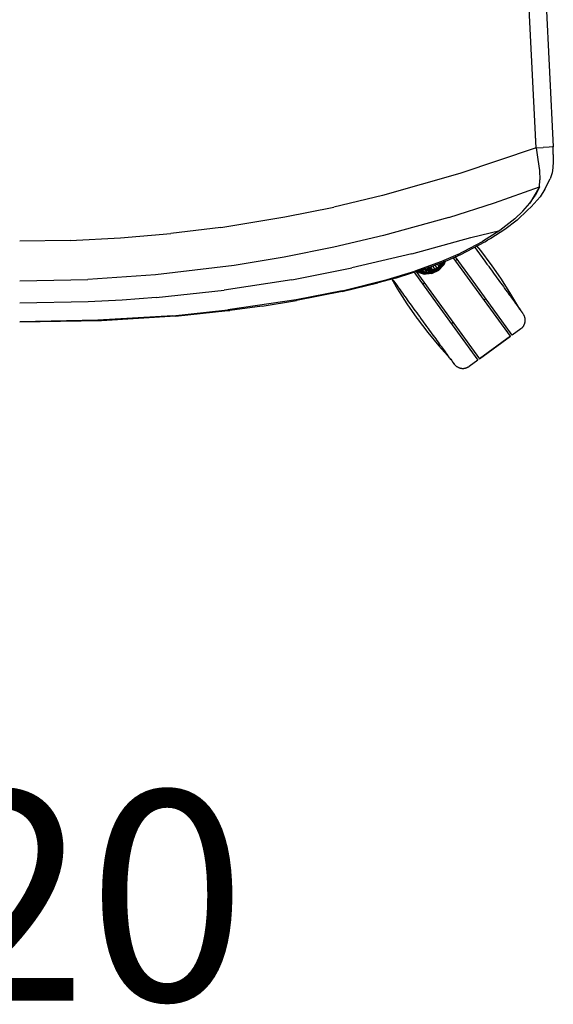
# Model space of a CAD drawing. Units: millimetres. Extents: x -4008 to 4965, y 8795 to 13956.
# Drawn here: x -2893 to -2642, y 8795 to 9257 of the extents above; entities that cross this region are included whole.
import ezdxf

# ---------------------------------------------------------------- set-up
doc = ezdxf.new("R2010")
doc.units = ezdxf.units.MM
doc.layers.add('2D', color=7, linetype='Continuous')
doc.layers.add('A-ANNO-TEXT', color=2, linetype='Continuous', lineweight=30)
doc.styles.add('Arial_2', font='arial.ttf', dxfattribs={"height": 98.353293})

# ---------------------------------------------------------------- blocks, each defined once
blk = doc.blocks.new('TNK A500_S B')
at = {"layer": '2D'}
for p, q in [((-2652.55, 11612.32), (-2642.22, 11401.76)), ((-2650.19, 11401.34), (-2653.54, 11466.48)), ((-2652.99, 11455.86), (-2653, 11456.31)), ((-2652.99, 11455.85), (-2653, 11456.3)), ((-2650.19, 11401.34), (-2650.5, 11407.27)), ((-2650.19, 11401.34), (-2685.97, 11389.21)), ((-2650.19, 11401.34), (-2646.84, 11401.51)), ((-2650.19, 11401.34), (-2649.33, 11395.83)), ((-2644.09, 11401.66), (-2646.84, 11401.51)), ((-2642.45, 11401.75), (-2644.09, 11401.66)), ((-2642.45, 11401.75), (-2642.22, 11401.78)), ((-2642.13, 11398.14), (-2642.22, 11401.78)), ((-2649.33, 11395.83), (-2648.69, 11390.69)), ((-2642.26, 11394.82), (-2642.36, 11391.89)), ((-2642.13, 11398.14), (-2642.26, 11394.82)), ((-2685.97, 11389.21), (-2722.29, 11378.93)), ((-2648.69, 11390.69), (-2648.41, 11386.28)), ((-2642.72, 11389.51), (-2643.55, 11386.78)), ((-2642.36, 11391.89), (-2642.72, 11389.51)), ((-2648.59, 11382.92), (-2648.41, 11386.28)), ((-2646.05, 11381.86), (-2643.55, 11386.78)), ((-2669.76, 11375.45), (-2648.59, 11382.92)), ((-2648.59, 11382.92), (-2653.14, 11375.33)), ((-2648.59, 11382.92), (-2650.53, 11379.1)), ((-2646.05, 11381.86), (-2648.38, 11378.36)), ((-2722.29, 11378.93), (-2745.13, 11373.52)), ((-2691.13, 11368.64), (-2669.76, 11375.45)), ((-2656.38, 11371.62), (-2653.14, 11375.33)), ((-2653.14, 11375.33), (-2650.53, 11379.1)), ((-2652.5, 11373.62), (-2648.38, 11378.36)), ((-2768.15, 11368.87), (-2745.13, 11373.52)), ((-2660.24, 11367.95), (-2656.38, 11371.62)), ((-2654.2, 11372.05), (-2659.17, 11367.43)), ((-2654.2, 11372.05), (-2652.5, 11373.62)), ((-2798.18, 11363.99), (-2768.15, 11368.87)), ((-2691.13, 11368.64), (-2721.89, 11360.12)), ((-2660.24, 11367.95), (-2667.26, 11362.5)), ((-2659.17, 11367.43), (-2664.94, 11363.02)), ((-2798.18, 11363.99), (-2821.67, 11361.11)), ((-2680.92, 11359.29), (-2667.26, 11362.5)), ((-2667.26, 11362.5), (-2675.43, 11357.39)), ((-2664.94, 11363.02), (-2671.45, 11358.82)), ((-2868.91, 11357.85), (-2892.59, 11357.45)), ((-2868.91, 11357.85), (-2845.27, 11359.06)), ((-2845.27, 11359.06), (-2821.67, 11361.11)), ((-2721.89, 11360.12), (-2745.1, 11354.67)), ((-2708.61, 11351.54), (-2680.92, 11359.29)), ((-2687.02, 11351.27), (-2675.43, 11357.39)), ((-2685.57, 11351.29), (-2674.24, 11357.22)), ((-2674.24, 11357.22), (-2673.04, 11357.97)), ((-2671.45, 11358.82), (-2673.04, 11357.97)), ((-2745.1, 11354.67), (-2768.47, 11350.01)), ((-2678.9, 11354.53), (-2678.3, 11353.7)), ((-2678.3, 11353.7), (-2677.7, 11352.87)), ((-2676.18, 11353.07), (-2677.99, 11355.26)), ((-2677.7, 11352.87), (-2677.08, 11352.02)), ((-2671.23, 11346.53), (-2676.18, 11353.07)), ((-2768.47, 11350.01), (-2791.96, 11346.16)), ((-2708.61, 11351.54), (-2736.63, 11344.94)), ((-2694.58, 11347.98), (-2707.11, 11343.46)), ((-2699.9, 11345.43), (-2692.01, 11348.46)), ((-2693.77, 11347.67), (-2694.72, 11345.98)), ((-2694.72, 11345.98), (-2694.23, 11347.6)), ((-2694.33, 11347.56), (-2694.62, 11346.93)), ((-2687.02, 11351.27), (-2694.58, 11347.98)), ((-2694.27, 11346.13), (-2693.41, 11347.92)), ((-2693.56, 11347.86), (-2694.27, 11346.13)), ((-2694.12, 11345.96), (-2693.12, 11348.03)), ((-2693.15, 11348.02), (-2694.09, 11346.21)), ((-2693.35, 11347.94), (-2694.09, 11346.21)), ((-2693.77, 11346.17), (-2692.88, 11348.12)), ((-2693.7, 11346.44), (-2692.96, 11348.09)), ((-2693.7, 11346.44), (-2693.05, 11348.06)), ((-2693.66, 11346.19), (-2692.76, 11348.16)), ((-2692.84, 11348.14), (-2693.66, 11346.19)), ((-2693.38, 11346.52), (-2692.71, 11348.19)), ((-2693, 11347.86), (-2693.36, 11347.2)), ((-2692.01, 11348.46), (-2685.57, 11351.29)), ((-2662.24, 11312.88), (-2689.1, 11349.85)), ((-2680.53, 11339.77), (-2688.16, 11350.26)), ((-2688.1, 11348.48), (-2687.29, 11349.07)), ((-2677.08, 11352.02), (-2676.46, 11351.16)), ((-2676.46, 11351.16), (-2675.83, 11350.3)), ((-2675.83, 11350.3), (-2675.19, 11349.42)), ((-2675.19, 11349.42), (-2674.55, 11348.54)), ((-2674.55, 11348.54), (-2673.91, 11347.66)), ((-2673.91, 11347.66), (-2673.27, 11346.77)), ((-2791.96, 11346.16), (-2828.82, 11341.78)), ((-2764.9, 11339.43), (-2736.63, 11344.94)), ((-2720.14, 11339.53), (-2707.11, 11343.46)), ((-2716.22, 11340.19), (-2699.9, 11345.43)), ((-2707.67, 11343.08), (-2696.71, 11328.01)), ((-2706.66, 11343.39), (-2676.8, 11302.3)), ((-2705.25, 11342.89), (-2706.26, 11343.27)), ((-2705.25, 11342.91), (-2706.1, 11343.44)), ((-2706.06, 11343.45), (-2705.25, 11342.91)), ((-2704.94, 11342.91), (-2705.91, 11343.5)), ((-2705.83, 11343.52), (-2704.82, 11342.92)), ((-2705.78, 11343.54), (-2705.26, 11343.25)), ((-2705.26, 11343.26), (-2705.76, 11343.55)), ((-2705.26, 11343.26), (-2705.74, 11343.55)), ((-2705.69, 11343.57), (-2705.26, 11343.26)), ((-2704.83, 11343.21), (-2705.56, 11343.61)), ((-2704.83, 11343.21), (-2705.26, 11343.26)), ((-2705.26, 11343.26), (-2702.25, 11342.39)), ((-2705.26, 11343.26), (-2704.68, 11342.93)), ((-2704.2, 11343.36), (-2705.25, 11343.71)), ((-2704.2, 11343.36), (-2704.9, 11343.82)), ((-2704.83, 11343.21), (-2704.2, 11343.36)), ((-2701.47, 11342.42), (-2704.83, 11343.21)), ((-2704.83, 11343.21), (-2702.25, 11342.39)), ((-2704.83, 11343.21), (-2701.49, 11342.64)), ((-2703.7, 11343.57), (-2704.52, 11343.95)), ((-2703.7, 11343.57), (-2704.32, 11344.01)), ((-2703.7, 11343.57), (-2704.2, 11343.36)), ((-2704.2, 11343.36), (-2701.49, 11342.64)), ((-2703.7, 11343.57), (-2702.39, 11344.41)), ((-2703.7, 11343.57), (-2701.19, 11342.84)), ((-2703.7, 11343.57), (-2701.49, 11342.64)), ((-2702.39, 11344.41), (-2702.82, 11344.49)), ((-2702.39, 11344.41), (-2702.08, 11344.73)), ((-2701.19, 11342.84), (-2702.39, 11344.41)), ((-2702.39, 11344.41), (-2700.47, 11343.47)), ((-2702.39, 11344.41), (-2700.58, 11344.16)), ((-2698.53, 11343.04), (-2701.49, 11342.64)), ((-2701.45, 11344.93), (-2701.05, 11344.57)), ((-2701.44, 11344.93), (-2701.05, 11344.63)), ((-2701.05, 11344.63), (-2701.27, 11344.99)), ((-2700.91, 11344.69), (-2701.22, 11345)), ((-2701.19, 11342.84), (-2700.47, 11343.47)), ((-2701.19, 11342.84), (-2698.24, 11343.43)), ((-2701.19, 11342.84), (-2698.53, 11343.04)), ((-2699.44, 11343.75), (-2701.05, 11344.63)), ((-2701.05, 11344.63), (-2700.58, 11344.16)), ((-2700.91, 11344.69), (-2701, 11345.07)), ((-2700.15, 11344.59), (-2700.91, 11344.69)), ((-2699.44, 11343.75), (-2700.91, 11344.69)), ((-2699.35, 11343.85), (-2700.91, 11344.69)), ((-2700.15, 11344.59), (-2700.8, 11345.14)), ((-2700.62, 11345.2), (-2700.15, 11344.59)), ((-2700.47, 11343.47), (-2700.58, 11344.16)), ((-2699.44, 11343.75), (-2700.58, 11344.16)), ((-2700.47, 11343.47), (-2699.18, 11343.63)), ((-2698.24, 11343.43), (-2700.47, 11343.47)), ((-2700.15, 11344.59), (-2698.97, 11344.21)), ((-2700.15, 11344.59), (-2699.35, 11343.85)), ((-2700.01, 11345.4), (-2698.97, 11344.21)), ((-2698.97, 11344.21), (-2699.51, 11345.38)), ((-2699.44, 11343.75), (-2699.35, 11343.85)), ((-2699.44, 11343.75), (-2697.59, 11343.71)), ((-2699.44, 11343.75), (-2699.18, 11343.63)), ((-2699.44, 11343.75), (-2697.61, 11343.69)), ((-2699.44, 11343.73), (-2699.18, 11343.63)), ((-2698.97, 11344.21), (-2699.35, 11343.85)), ((-2697.6, 11343.92), (-2699.35, 11343.85)), ((-2699.35, 11343.85), (-2697.59, 11343.71)), ((-2699.35, 11343.85), (-2697.58, 11343.82)), ((-2699.18, 11343.63), (-2697.61, 11343.69)), ((-2699.18, 11343.63), (-2697.64, 11343.67)), ((-2698.24, 11343.43), (-2699.18, 11343.63)), ((-2698.97, 11344.21), (-2697.72, 11344.3)), ((-2698.97, 11344.21), (-2697.6, 11343.92)), ((-2698.77, 11342.48), (-2695.86, 11343.85)), ((-2695.86, 11343.85), (-2698.77, 11342.49)), ((-2697.45, 11343.14), (-2698.77, 11342.49)), ((-2698.72, 11342.58), (-2695.97, 11344)), ((-2698.72, 11342.58), (-2695.86, 11343.85)), ((-2697.72, 11344.3), (-2698.66, 11345.9)), ((-2696.1, 11344.18), (-2698.65, 11342.89)), ((-2695.97, 11344), (-2698.65, 11342.67)), ((-2698.53, 11343.04), (-2698.65, 11342.89)), ((-2698.53, 11343.04), (-2696.21, 11344.33)), ((-2698.53, 11343.04), (-2696.1, 11344.18)), ((-2698.53, 11343.04), (-2698.24, 11343.43)), ((-2696.1, 11344.18), (-2698.41, 11342.85)), ((-2698.41, 11342.85), (-2696.01, 11344.05)), ((-2698.41, 11342.87), (-2695.97, 11344)), ((-2698.41, 11342.85), (-2695.97, 11344)), ((-2698.24, 11343.43), (-2697.64, 11343.67)), ((-2697.63, 11343.46), (-2698.04, 11343.2)), ((-2696.58, 11344.84), (-2697.72, 11344.3)), ((-2697.72, 11344.3), (-2697.6, 11343.92)), ((-2696.58, 11344.84), (-2697.64, 11346.29)), ((-2696.58, 11344.84), (-2697.64, 11346.29)), ((-2696.58, 11344.84), (-2697.6, 11343.92)), ((-2697.6, 11343.92), (-2696.33, 11344.49)), ((-2697.6, 11343.92), (-2697.58, 11343.82)), ((-2697.59, 11343.71), (-2696.33, 11344.49)), ((-2696.21, 11344.33), (-2697.59, 11343.71)), ((-2697.59, 11343.71), (-2697.58, 11343.82)), ((-2696.33, 11344.49), (-2697.58, 11343.82)), ((-2697.46, 11343.26), (-2697.14, 11343.4)), ((-2696.58, 11344.84), (-2695.72, 11345.76)), ((-2696.58, 11344.84), (-2695.39, 11345.52)), ((-2696.58, 11344.84), (-2696.33, 11344.49)), ((-2696.58, 11344.84), (-2696.33, 11344.49)), ((-2695.72, 11345.76), (-2696.56, 11346.71)), ((-2695.39, 11345.52), (-2696.33, 11344.49)), ((-2696.33, 11344.49), (-2695.31, 11345.47)), ((-2695.2, 11345.45), (-2696.33, 11344.49)), ((-2696.21, 11344.33), (-2696.33, 11344.49)), ((-2696.21, 11344.33), (-2696.33, 11344.49)), ((-2694.27, 11346.13), (-2696.21, 11344.33)), ((-2696.21, 11344.33), (-2695.2, 11345.45)), ((-2696.1, 11344.18), (-2696.21, 11344.33)), ((-2696.1, 11344.18), (-2696.21, 11344.33)), ((-2696.1, 11344.18), (-2694.09, 11346.21)), ((-2694.27, 11346.13), (-2696.1, 11344.18)), ((-2696.1, 11344.18), (-2694.12, 11345.96)), ((-2696.1, 11344.18), (-2696.01, 11344.05)), ((-2696.1, 11344.18), (-2696.01, 11344.05)), ((-2694.12, 11345.96), (-2696.01, 11344.05)), ((-2695.97, 11344), (-2696.01, 11344.05)), ((-2695.97, 11344), (-2696.01, 11344.05)), ((-2693.77, 11346.17), (-2695.97, 11344)), ((-2695.97, 11344), (-2693.88, 11346.14)), ((-2694.15, 11345.96), (-2695.97, 11344)), ((-2694.12, 11345.96), (-2695.97, 11344)), ((-2695.97, 11344), (-2695.86, 11343.85)), ((-2695.97, 11344), (-2695.86, 11343.85)), ((-2693.77, 11346.17), (-2695.86, 11343.85)), ((-2695.86, 11343.85), (-2693.77, 11346.08)), ((-2693.77, 11346.07), (-2695.86, 11343.85)), ((-2695.25, 11346.92), (-2695.72, 11345.76)), ((-2695.72, 11345.76), (-2695.39, 11345.52)), ((-2695.39, 11345.52), (-2694.79, 11347.17)), ((-2695.39, 11347.16), (-2695.25, 11346.92)), ((-2695.25, 11346.92), (-2695.39, 11345.52)), ((-2695.39, 11345.52), (-2695.31, 11345.47)), ((-2694.79, 11347.17), (-2695.31, 11345.47)), ((-2695.2, 11345.45), (-2695.31, 11345.47)), ((-2695.25, 11347.21), (-2695.25, 11346.92)), ((-2695.25, 11346.92), (-2694.79, 11347.17)), ((-2694.66, 11347.22), (-2695.2, 11345.45)), ((-2694.79, 11347.17), (-2695.2, 11345.45)), ((-2694.66, 11347.22), (-2695.17, 11345.46)), ((-2694.62, 11346.93), (-2695.17, 11345.46)), ((-2694.62, 11346.93), (-2695.14, 11345.48)), ((-2694.72, 11345.98), (-2695.14, 11345.48)), ((-2694.81, 11345.19), (-2695.04, 11344.92)), ((-2694.95, 11345.41), (-2694.57, 11345.72)), ((-2694.66, 11347.22), (-2694.79, 11347.17)), ((-2694.72, 11345.98), (-2694.62, 11346.93)), ((-2694.27, 11346.13), (-2694.72, 11345.98)), ((-2694.7, 11345.14), (-2693.77, 11346.09)), ((-2694.66, 11347.22), (-2694.62, 11346.93)), ((-2694.64, 11347.22), (-2694.62, 11346.93)), ((-2694.27, 11346.13), (-2694.09, 11346.21)), ((-2693.7, 11346.44), (-2694.12, 11345.96)), ((-2694.12, 11345.96), (-2694.09, 11346.21)), ((-2693.77, 11346.17), (-2693.83, 11346.15)), ((-2693.77, 11346.17), (-2693.65, 11346.44)), ((-2693.77, 11346.17), (-2693.66, 11346.19)), ((-2693.38, 11346.52), (-2693.66, 11346.19)), ((-2673.27, 11346.77), (-2672.62, 11345.88)), ((-2672.62, 11345.88), (-2672.45, 11345.64)), ((-2672.45, 11345.64), (-2671.8, 11344.75)), ((-2671.8, 11344.75), (-2671.15, 11343.86)), ((-2671.12, 11346.37), (-2671.23, 11346.53)), ((-2671.15, 11343.86), (-2670.51, 11342.98)), ((-2666.43, 11339.63), (-2671.12, 11346.37)), ((-2670.51, 11342.98), (-2669.87, 11342.1)), ((-2892.59, 11338.88), (-2860.58, 11339.6)), ((-2828.82, 11341.78), (-2860.58, 11339.6)), ((-2764.9, 11339.43), (-2796.61, 11334.52)), ((-2741.31, 11334.29), (-2720.14, 11339.53)), ((-2716.22, 11340.19), (-2724.51, 11337.92)), ((-2717.94, 11339.72), (-2715.22, 11335.06)), ((-2717.26, 11339.28), (-2717.64, 11339.8)), ((-2716.84, 11338.7), (-2717.26, 11339.28)), ((-2716.4, 11338.09), (-2716.84, 11338.7)), ((-2705.25, 11342.84), (-2705.12, 11342.78)), ((-2704.94, 11342.91), (-2705.17, 11342.86)), ((-2705.17, 11342.86), (-2702.8, 11342.11)), ((-2705.17, 11342.86), (-2701.99, 11342.12)), ((-2702.8, 11342.11), (-2705.12, 11342.78)), ((-2704.94, 11342.91), (-2704.82, 11342.92)), ((-2704.82, 11342.88), (-2701.83, 11342.22)), ((-2704.82, 11342.88), (-2701.99, 11342.12)), ((-2702.25, 11342.39), (-2704.68, 11342.93)), ((-2701.83, 11342.22), (-2704.68, 11342.89)), ((-2702.83, 11342.44), (-2702.25, 11342.36)), ((-2702.8, 11342.11), (-2701.99, 11342.12)), ((-2701.47, 11342.42), (-2702.25, 11342.39)), ((-2702.25, 11342.39), (-2701.65, 11342.3)), ((-2702.25, 11342.38), (-2701.75, 11342.26)), ((-2701.97, 11342.31), (-2702.25, 11342.37)), ((-2702.25, 11342.37), (-2701.75, 11342.26)), ((-2698.77, 11342.48), (-2701.99, 11342.12)), ((-2699.16, 11342.31), (-2701.99, 11342.12)), ((-2701.83, 11342.22), (-2701.99, 11342.12)), ((-2701.65, 11342.35), (-2701.97, 11342.31)), ((-2698.72, 11342.58), (-2701.83, 11342.22)), ((-2701.83, 11342.22), (-2698.77, 11342.48)), ((-2701.83, 11342.22), (-2701.75, 11342.26)), ((-2699, 11342.6), (-2701.65, 11342.3)), ((-2701.49, 11342.64), (-2698.65, 11342.89)), ((-2701.19, 11342.84), (-2701.49, 11342.64)), ((-2701.47, 11342.42), (-2701.49, 11342.64)), ((-2701.47, 11342.42), (-2698.65, 11342.89)), ((-2698.41, 11342.85), (-2701.47, 11342.42)), ((-2699, 11342.6), (-2701.47, 11342.42)), ((-2700.56, 11342.36), (-2699.82, 11342.51)), ((-2699.16, 11342.31), (-2698.77, 11342.48)), ((-2699, 11342.6), (-2698.41, 11342.85)), ((-2699, 11342.6), (-2698.65, 11342.67)), ((-2698.72, 11342.58), (-2699, 11342.55)), ((-2698.72, 11342.58), (-2698.77, 11342.48)), ((-2698.72, 11342.58), (-2698.68, 11342.62)), ((-2698.41, 11342.85), (-2698.65, 11342.89)), ((-2661.43, 11313.47), (-2680.53, 11339.77)), ((-2669.87, 11342.1), (-2669.23, 11341.22)), ((-2669.23, 11341.22), (-2668.6, 11340.35)), ((-2668.6, 11340.35), (-2667.98, 11339.49)), ((-2667.98, 11339.49), (-2667.36, 11338.64)), ((-2667.36, 11338.64), (-2666.75, 11337.8)), ((-2662.03, 11332.71), (-2666.43, 11339.63)), ((-2828.51, 11331.02), (-2796.61, 11334.52)), ((-2741.31, 11334.29), (-2762.8, 11330.06)), ((-2741.26, 11333.91), (-2762.69, 11329.71)), ((-2741.26, 11333.91), (-2724.51, 11337.92)), ((-2715.94, 11337.46), (-2716.4, 11338.09)), ((-2715.46, 11336.8), (-2715.94, 11337.46)), ((-2714.97, 11336.12), (-2715.46, 11336.8)), ((-2715.22, 11335.06), (-2710.81, 11328.14)), ((-2714.46, 11335.42), (-2714.97, 11336.12)), ((-2713.93, 11334.7), (-2714.46, 11335.42)), ((-2713.39, 11333.95), (-2713.93, 11334.7)), ((-2712.83, 11333.19), (-2713.39, 11333.95)), ((-2703.47, 11337.31), (-2702.66, 11337.9)), ((-2666.75, 11337.8), (-2666.15, 11336.98)), ((-2666.15, 11336.98), (-2665.56, 11336.17)), ((-2665.56, 11336.17), (-2664.98, 11335.37)), ((-2664.98, 11335.37), (-2664.41, 11334.59)), ((-2664.41, 11334.59), (-2663.86, 11333.82)), ((-2663.86, 11333.82), (-2663.32, 11333.08)), ((-2844.51, 11329.84), (-2860.52, 11329.02)), ((-2828.51, 11331.02), (-2844.51, 11329.84)), ((-2762.8, 11330.06), (-2794.86, 11325.23)), ((-2778.82, 11327.09), (-2762.69, 11329.71)), ((-2762.69, 11329.71), (-2762.63, 11329.73)), ((-2712.27, 11332.41), (-2712.83, 11333.19)), ((-2711.69, 11331.61), (-2712.27, 11332.41)), ((-2711.1, 11330.8), (-2711.69, 11331.61)), ((-2710.5, 11329.97), (-2711.1, 11330.8)), ((-2709.89, 11329.13), (-2710.5, 11329.97)), ((-2709.27, 11328.28), (-2709.89, 11329.13)), ((-2673.77, 11330.46), (-2674.58, 11329.87)), ((-2663.32, 11333.08), (-2662.79, 11332.36)), ((-2662.79, 11332.36), (-2662.28, 11331.65)), ((-2662.28, 11331.65), (-2661.79, 11330.97)), ((-2657.9, 11325.62), (-2662.03, 11332.71)), ((-2661.79, 11330.97), (-2661.31, 11330.32)), ((-2661.31, 11330.32), (-2660.85, 11329.68)), ((-2660.85, 11329.68), (-2660.41, 11329.08)), ((-2860.52, 11329.02), (-2892.59, 11328.48)), ((-2820.66, 11322.52), (-2794.86, 11325.23)), ((-2819.38, 11322.28), (-2794.87, 11324.97)), ((-2794.87, 11324.97), (-2794.03, 11324.99)), ((-2778.82, 11327.09), (-2794.03, 11324.99)), ((-2710.81, 11328.14), (-2706.13, 11321.41)), ((-2708.65, 11327.42), (-2709.27, 11328.28)), ((-2708.01, 11326.55), (-2708.65, 11327.42)), ((-2707.38, 11325.68), (-2708.01, 11326.55)), ((-2706.74, 11324.8), (-2707.38, 11325.68)), ((-2706.1, 11323.91), (-2706.74, 11324.8)), ((-2696.71, 11328.01), (-2677.61, 11301.72)), ((-2660.41, 11329.08), (-2659.99, 11328.49)), ((-2659.99, 11328.49), (-2659.59, 11327.94)), ((-2659.59, 11327.94), (-2659.2, 11327.42)), ((-2659.2, 11327.42), (-2658.84, 11326.92)), ((-2658.84, 11326.92), (-2658.51, 11326.46)), ((-2658.51, 11326.46), (-2658.19, 11326.02)), ((-2658.19, 11326.02), (-2657.9, 11325.62)), ((-2657.9, 11325.62), (-2657.63, 11325.25)), ((-2657.56, 11325.15), (-2657.82, 11325.51)), ((-2657.63, 11325.25), (-2657.38, 11324.91)), ((-2657.32, 11324.82), (-2657.56, 11325.15)), ((-2657.38, 11324.91), (-2657.16, 11324.6)), ((-2657.1, 11324.52), (-2657.32, 11324.82)), ((-2657.16, 11324.6), (-2656.96, 11324.33)), ((-2656.91, 11324.26), (-2657.1, 11324.52)), ((-2855.86, 11320.38), (-2892.59, 11319.75)), ((-2854.25, 11320.11), (-2892.59, 11319.54)), ((-2820.66, 11322.52), (-2855.86, 11320.38)), ((-2854.25, 11320.11), (-2854.43, 11320.11)), ((-2819.38, 11322.28), (-2854.25, 11320.11)), ((-2706.13, 11321.41), (-2706.02, 11321.25)), ((-2705.45, 11323.02), (-2706.1, 11323.91)), ((-2706.02, 11321.25), (-2701.06, 11314.71)), ((-2704.8, 11322.13), (-2705.45, 11323.02)), ((-2704.63, 11321.89), (-2704.8, 11322.13)), ((-2703.98, 11321), (-2704.63, 11321.89)), ((-2703.34, 11320.12), (-2703.98, 11321)), ((-2702.7, 11319.23), (-2703.34, 11320.12)), ((-2656.96, 11324.33), (-2656.79, 11324.09)), ((-2656.74, 11324.03), (-2656.91, 11324.26)), ((-2656.79, 11324.09), (-2656.64, 11323.89)), ((-2656.6, 11323.84), (-2656.74, 11324.03)), ((-2656.64, 11323.89), (-2656.52, 11323.72)), ((-2656.49, 11323.68), (-2656.6, 11323.84)), ((-2656.52, 11323.72), (-2656.42, 11323.58)), ((-2656.4, 11323.55), (-2656.49, 11323.68)), ((-2656.42, 11323.58), (-2656.35, 11323.49)), ((-2656.33, 11323.47), (-2656.4, 11323.55)), ((-2656.35, 11323.49), (-2656.3, 11323.42)), ((-2656.29, 11323.41), (-2656.33, 11323.47)), ((-2656.3, 11323.42), (-2656.28, 11323.4)), ((-2656.28, 11323.39), (-2656.29, 11323.41)), ((-2656.28, 11323.4), (-2656.28, 11323.39)), ((-2656.25, 11323.35), (-2656.28, 11323.39)), ((-2656.14, 11323.19), (-2656.25, 11323.35)), ((-2656.03, 11323.02), (-2656.14, 11323.19)), ((-2655.93, 11322.84), (-2656.03, 11323.02)), ((-2655.84, 11322.66), (-2655.93, 11322.84)), ((-2655.76, 11322.48), (-2655.84, 11322.66)), ((-2655.68, 11322.3), (-2655.76, 11322.48)), ((-2655.61, 11322.11), (-2655.68, 11322.3)), ((-2655.55, 11321.92), (-2655.61, 11322.11)), ((-2655.49, 11321.73), (-2655.55, 11321.92)), ((-2655.44, 11321.53), (-2655.49, 11321.73)), ((-2655.4, 11321.34), (-2655.44, 11321.53)), ((-2655.37, 11321.14), (-2655.4, 11321.34)), ((-2655.38, 11319.75), (-2655.35, 11319.94)), ((-2655.35, 11320.94), (-2655.37, 11321.14)), ((-2655.33, 11320.74), (-2655.35, 11320.94)), ((-2655.35, 11319.94), (-2655.34, 11320.14)), ((-2655.34, 11320.14), (-2655.33, 11320.34)), ((-2655.33, 11320.54), (-2655.33, 11320.74)), ((-2655.33, 11320.34), (-2655.33, 11320.54)), ((-2702.06, 11318.35), (-2702.7, 11319.23)), ((-2701.42, 11317.48), (-2702.06, 11318.35)), ((-2700.79, 11316.61), (-2701.42, 11317.48)), ((-2700.17, 11315.75), (-2700.79, 11316.61)), ((-2699.55, 11314.91), (-2700.17, 11315.75)), ((-2689.15, 11319.29), (-2689.95, 11318.71)), ((-2657.39, 11316.41), (-2661.43, 11313.47)), ((-2657.39, 11316.41), (-2657.23, 11316.53)), ((-2657.23, 11316.53), (-2657.07, 11316.66)), ((-2657.07, 11316.66), (-2656.92, 11316.79)), ((-2656.92, 11316.79), (-2656.78, 11316.93)), ((-2656.78, 11316.93), (-2656.64, 11317.07)), ((-2656.64, 11317.07), (-2656.51, 11317.22)), ((-2656.51, 11317.22), (-2656.38, 11317.38)), ((-2656.38, 11317.38), (-2656.26, 11317.54)), ((-2656.26, 11317.54), (-2656.15, 11317.7)), ((-2656.15, 11317.7), (-2656.04, 11317.87)), ((-2656.04, 11317.87), (-2655.94, 11318.05)), ((-2655.94, 11318.05), (-2655.85, 11318.22)), ((-2655.85, 11318.22), (-2655.77, 11318.41)), ((-2655.77, 11318.41), (-2655.69, 11318.59)), ((-2655.69, 11318.59), (-2655.62, 11318.78)), ((-2655.62, 11318.78), (-2655.55, 11318.97)), ((-2655.55, 11318.97), (-2655.5, 11319.16)), ((-2655.5, 11319.16), (-2655.45, 11319.35)), ((-2655.45, 11319.35), (-2655.41, 11319.55)), ((-2655.41, 11319.55), (-2655.38, 11319.75)), ((-2701.06, 11314.71), (-2695.85, 11308.37)), ((-2698.95, 11314.07), (-2699.55, 11314.91)), ((-2698.35, 11313.25), (-2698.95, 11314.07)), ((-2697.76, 11312.44), (-2698.35, 11313.25)), ((-2697.18, 11311.65), (-2697.76, 11312.44)), ((-2696.62, 11310.87), (-2697.18, 11311.65)), ((-2696.07, 11310.11), (-2696.62, 11310.87)), ((-2662.24, 11312.88), (-2676.8, 11302.3)), ((-2676.8, 11302.3), (-2662.24, 11312.88)), ((-2695.53, 11309.37), (-2696.07, 11310.11)), ((-2695.85, 11308.37), (-2690.39, 11302.25)), ((-2695.01, 11308.65), (-2695.53, 11309.37)), ((-2694.5, 11307.96), (-2695.01, 11308.65)), ((-2694.01, 11307.28), (-2694.5, 11307.96)), ((-2693.54, 11306.63), (-2694.01, 11307.28)), ((-2693.09, 11306.01), (-2693.54, 11306.63)), ((-2692.65, 11305.41), (-2693.09, 11306.01)), ((-2692.23, 11304.83), (-2692.65, 11305.41)), ((-2691.84, 11304.29), (-2692.23, 11304.83)), ((-2691.46, 11303.77), (-2691.84, 11304.29)), ((-2691.11, 11303.28), (-2691.46, 11303.77)), ((-2690.78, 11302.83), (-2691.11, 11303.28)), ((-2690.47, 11302.4), (-2690.78, 11302.83)), ((-2690.18, 11302), (-2690.47, 11302.4)), ((-2690.39, 11302.25), (-2690.26, 11302.11)), ((-2690.25, 11302.11), (-2689.98, 11301.74)), ((-2689.92, 11301.64), (-2690.18, 11302)), ((-2689.98, 11301.74), (-2689.74, 11301.4)), ((-2689.68, 11301.31), (-2689.92, 11301.64)), ((-2689.74, 11301.4), (-2689.52, 11301.09)), ((-2677.61, 11301.72), (-2681.66, 11298.78)), ((-2689.46, 11301.01), (-2689.68, 11301.31)), ((-2689.52, 11301.09), (-2689.32, 11300.82)), ((-2689.27, 11300.75), (-2689.46, 11301.01)), ((-2689.32, 11300.82), (-2689.14, 11300.58)), ((-2689.1, 11300.52), (-2689.27, 11300.75)), ((-2689.14, 11300.58), (-2689, 11300.38)), ((-2688.96, 11300.33), (-2689.1, 11300.52)), ((-2689, 11300.38), (-2688.87, 11300.21)), ((-2688.85, 11300.17), (-2688.96, 11300.33)), ((-2688.87, 11300.21), (-2688.78, 11300.07)), ((-2688.76, 11300.04), (-2688.85, 11300.17)), ((-2688.78, 11300.07), (-2688.71, 11299.98)), ((-2688.69, 11299.96), (-2688.76, 11300.04)), ((-2688.71, 11299.98), (-2688.66, 11299.91)), ((-2688.65, 11299.9), (-2688.69, 11299.96)), ((-2688.66, 11299.91), (-2688.64, 11299.89)), ((-2688.64, 11299.88), (-2688.65, 11299.9)), ((-2688.64, 11299.89), (-2688.64, 11299.88)), ((-2688.64, 11299.88), (-2688.52, 11299.73)), ((-2688.52, 11299.73), (-2688.39, 11299.57)), ((-2688.39, 11299.57), (-2688.26, 11299.42)), ((-2688.26, 11299.42), (-2688.12, 11299.28)), ((-2688.12, 11299.28), (-2687.97, 11299.14)), ((-2687.97, 11299.14), (-2687.82, 11299.01)), ((-2687.82, 11299.01), (-2687.67, 11298.88)), ((-2687.67, 11298.88), (-2687.51, 11298.76)), ((-2687.51, 11298.76), (-2687.34, 11298.65)), ((-2687.34, 11298.65), (-2687.18, 11298.54)), ((-2687.18, 11298.54), (-2687, 11298.44)), ((-2687, 11298.44), (-2686.82, 11298.35)), ((-2686.82, 11298.35), (-2686.64, 11298.26)), ((-2686.64, 11298.26), (-2686.46, 11298.19)), ((-2686.46, 11298.19), (-2686.27, 11298.11)), ((-2686.27, 11298.11), (-2686.08, 11298.05)), ((-2686.08, 11298.05), (-2685.89, 11298)), ((-2685.89, 11298), (-2685.7, 11297.95)), ((-2685.7, 11297.95), (-2685.5, 11297.91)), ((-2685.5, 11297.91), (-2685.3, 11297.87)), ((-2685.3, 11297.87), (-2685.11, 11297.85)), ((-2685.11, 11297.85), (-2684.91, 11297.83)), ((-2684.91, 11297.83), (-2684.71, 11297.83)), ((-2684.71, 11297.83), (-2684.51, 11297.82)), ((-2684.51, 11297.82), (-2684.31, 11297.83)), ((-2684.31, 11297.83), (-2684.11, 11297.85)), ((-2684.11, 11297.85), (-2683.91, 11297.87)), ((-2683.91, 11297.87), (-2683.71, 11297.9)), ((-2683.71, 11297.9), (-2683.52, 11297.94)), ((-2683.52, 11297.94), (-2683.32, 11297.99)), ((-2683.32, 11297.99), (-2683.13, 11298.04)), ((-2683.13, 11298.04), (-2682.94, 11298.11)), ((-2682.94, 11298.11), (-2682.75, 11298.18)), ((-2682.75, 11298.18), (-2682.57, 11298.25)), ((-2682.57, 11298.25), (-2682.39, 11298.34)), ((-2682.39, 11298.34), (-2682.21, 11298.43)), ((-2682.21, 11298.43), (-2682.03, 11298.53)), ((-2682.03, 11298.53), (-2681.86, 11298.63)), ((-2681.86, 11298.63), (-2681.7, 11298.75)), ((-2681.7, 11298.75), (-2681.66, 11298.78))]:
    blk.add_line(p, q, dxfattribs=at)

msp = doc.modelspace()

# ---------------------------------------------------------------- block references
at = {"layer": '2D'}
msp.add_blockref('TNK A500_S B', (0, -2204.8), dxfattribs=at)

# ---------------------------------------------------------------- texts
at = {"layer": 'A-ANNO-TEXT', "color": 7, "insert": (-3009.59, 8894.85), "char_height": 98.353, "width": 273.6, "attachment_point": 1, "line_spacing_factor": 0.938532, "style": 'Arial_2', "bg_fill": 3, "box_fill_scale": 1.25, "bg_fill_color": 0, "bg_fill_transparency": 0}
msp.add_mtext('820', dxfattribs=at)

doc.saveas('drawing.dxf')
